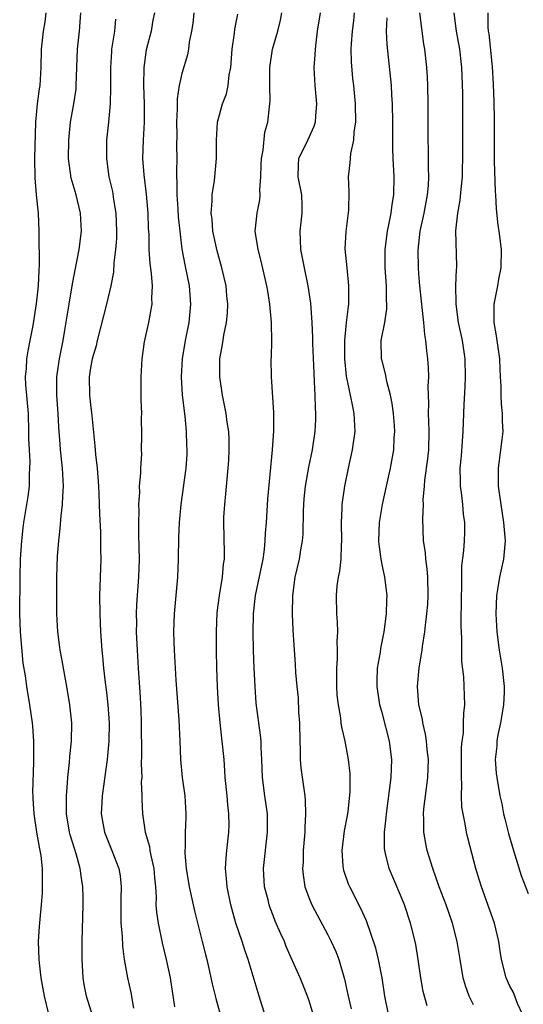
# Model space of a CAD drawing. Units: inches. Extents: x 2622000 to 2625000, y 1479000 to 1482000.
# Drawn here: x 2622377 to 2622432, y 1479670 to 1479778 of the extents above; entities that cross this region are included whole.
import ezdxf

# ---------------------------------------------------------------- set-up
doc = ezdxf.new("R2010")
doc.units = ezdxf.units.IN
doc.header["$MEASUREMENT"] = 0
doc.layers.add('LD26221479_2ft', color=192, linetype='Continuous')

msp = doc.modelspace()

# ---------------------------------------------------------------- linework, layer by layer
at = {"layer": 'LD26221479_2ft'}
for points, elevation in [([(2622380.37, 1479669), (2622379.9, 1479671), (2622379.78, 1479671.78), (2622379.55, 1479673), (2622379.35, 1479674.65), (2622379.32, 1479675), (2622379.27, 1479677), (2622379.38, 1479678.62), (2622379.43, 1479679.43), (2622379.58, 1479681), (2622379.68, 1479682.32), (2622379.71, 1479683), (2622379.68, 1479683.68), (2622379.7, 1479685), (2622379.55, 1479686.45), (2622379.44, 1479687), (2622379.35, 1479687.35), (2622379.07, 1479689), (2622378.77, 1479691), (2622378.68, 1479692.68), (2622378.65, 1479693), (2622378.64, 1479693.36), (2622378.74, 1479696.74), (2622378.73, 1479697.27), (2622378.74, 1479699), (2622378.63, 1479700.63), (2622378.6, 1479701), (2622378.31, 1479703), (2622377.97, 1479705), (2622377.82, 1479706.18), (2622377.58, 1479707.58), (2622377.26, 1479711), (2622377.19, 1479713), (2622377.23, 1479717), (2622377.27, 1479719), (2622377.41, 1479721), (2622377.56, 1479722.44), (2622377.64, 1479723), (2622378.12, 1479725.88), (2622378.27, 1479727), (2622378.27, 1479728.27), (2622378.32, 1479729), (2622378.33, 1479729.67), (2622378.25, 1479731), (2622378.21, 1479732.21), (2622378.21, 1479733), (2622378.15, 1479735), (2622377.86, 1479738.14), (2622377.82, 1479739), (2622377.92, 1479739.92), (2622377.98, 1479741), (2622378.12, 1479741.88), (2622378.35, 1479743), (2622378.66, 1479744.66), (2622379.05, 1479747.05), (2622379.26, 1479749), (2622379.31, 1479750.69), (2622379.37, 1479751.37), (2622379.32, 1479754.68), (2622379.34, 1479755), (2622379.24, 1479757), (2622379.02, 1479759.02), (2622378.87, 1479760.87), (2622378.85, 1479763), (2622378.97, 1479767), (2622379.14, 1479769), (2622379.36, 1479770.64), (2622379.42, 1479771), (2622379.55, 1479773), (2622379.59, 1479775), (2622379.82, 1479777), (2622379.99, 1479778.01), (2622380.11, 1479779)], 10230), ([(2622385.58, 1479667.58), (2622384.54, 1479671), (2622384.28, 1479672.28), (2622384.16, 1479673), (2622384.04, 1479675), (2622384.06, 1479677), (2622384.16, 1479681), (2622384.16, 1479681.84), (2622384.13, 1479683), (2622383.96, 1479683.96), (2622383.84, 1479685), (2622383.38, 1479686.62), (2622383.19, 1479687.19), (2622382.72, 1479688.72), (2622382.66, 1479689), (2622382.33, 1479691), (2622382.33, 1479692.33), (2622382.31, 1479693), (2622382.43, 1479694.43), (2622382.46, 1479695), (2622382.66, 1479696.66), (2622382.7, 1479697.3), (2622382.87, 1479699), (2622382.9, 1479701), (2622382.71, 1479703), (2622382.37, 1479705), (2622381.99, 1479707), (2622381.86, 1479707.86), (2622381.63, 1479709), (2622381.57, 1479709.57), (2622381.36, 1479711), (2622381.27, 1479713), (2622381.27, 1479717), (2622381.33, 1479719.33), (2622381.47, 1479721), (2622381.65, 1479722.35), (2622381.73, 1479723.73), (2622381.9, 1479725), (2622381.92, 1479725.92), (2622382, 1479727), (2622381.88, 1479729), (2622381.67, 1479731), (2622381.62, 1479731.62), (2622381.49, 1479733.49), (2622381.41, 1479735), (2622381.27, 1479737), (2622381.28, 1479739), (2622381.56, 1479741), (2622381.96, 1479743), (2622382.16, 1479744.16), (2622382.62, 1479747), (2622383, 1479749.22), (2622383.72, 1479753), (2622383.97, 1479755), (2622383.85, 1479757), (2622383.37, 1479759), (2622382.85, 1479760.85), (2622382.56, 1479763), (2622382.57, 1479765), (2622382.78, 1479767), (2622383.13, 1479769), (2622383.37, 1479770.63), (2622383.4, 1479771), (2622383.54, 1479775), (2622383.74, 1479777), (2622383.9, 1479779)], 10232), ([(2622391.99, 1479779), (2622391.82, 1479778.18), (2622391.63, 1479777), (2622391.08, 1479774.92), (2622390.81, 1479773), (2622390.79, 1479771), (2622390.85, 1479769), (2622390.84, 1479767), (2622390.74, 1479765), (2622390.68, 1479763), (2622390.8, 1479761.2), (2622391.07, 1479759.07), (2622391.26, 1479757), (2622391.31, 1479755.31), (2622391.36, 1479754.64), (2622391.38, 1479753), (2622391.46, 1479751.46), (2622391.63, 1479750.37), (2622391.72, 1479749), (2622391.65, 1479747.65), (2622391.69, 1479747), (2622391.6, 1479746.4), (2622391.32, 1479745), (2622390.86, 1479742.86), (2622390.58, 1479741), (2622390.47, 1479739), (2622390.49, 1479737.51), (2622390.49, 1479736.49), (2622390.55, 1479735), (2622390.54, 1479734.54), (2622390.57, 1479732.57), (2622390.53, 1479731), (2622390.55, 1479730.55), (2622390.45, 1479729), (2622390.45, 1479728.45), (2622390.32, 1479727), (2622390.33, 1479726.33), (2622390.24, 1479725), (2622390.26, 1479724.26), (2622390.22, 1479723), (2622390.23, 1479721.77), (2622390.28, 1479720.28), (2622390.29, 1479719), (2622390.23, 1479717), (2622390, 1479714), (2622389.98, 1479713), (2622390, 1479712), (2622389.99, 1479711), (2622390.08, 1479709), (2622390.2, 1479707), (2622390.39, 1479704.39), (2622390.49, 1479702.49), (2622390.54, 1479701), (2622390.57, 1479697.43), (2622390.53, 1479696.53), (2622390.58, 1479695), (2622390.54, 1479694.54), (2622390.59, 1479693), (2622390.58, 1479692.58), (2622390.66, 1479691), (2622390.98, 1479689), (2622391.43, 1479687.43), (2622391.48, 1479687), (2622391.58, 1479686.42), (2622391.9, 1479685), (2622391.97, 1479683.97), (2622392.08, 1479683), (2622392.17, 1479681.83), (2622392.15, 1479681), (2622392.2, 1479680.2), (2622392.38, 1479679), (2622392.84, 1479676.84), (2622393.28, 1479675), (2622393.7, 1479673), (2622394.19, 1479669.81)], 10236), ([(2622396.29, 1479779), (2622396.19, 1479777.81), (2622396.04, 1479777), (2622395.79, 1479775.79), (2622395.72, 1479775), (2622395.62, 1479774.38), (2622395, 1479772.35), (2622394.7, 1479771), (2622394.46, 1479769.54), (2622394.46, 1479768.46), (2622394.39, 1479767), (2622394.44, 1479765.56), (2622394.42, 1479764.42), (2622394.44, 1479763), (2622394.39, 1479761.61), (2622394.4, 1479761), (2622394.44, 1479760.44), (2622394.44, 1479759), (2622394.54, 1479757.46), (2622394.6, 1479756.6), (2622394.75, 1479755), (2622395, 1479753.05), (2622395.32, 1479751.32), (2622395.78, 1479749), (2622395.94, 1479747), (2622395.75, 1479745), (2622395.35, 1479743), (2622395.02, 1479741), (2622394.92, 1479739), (2622395.04, 1479737), (2622395.3, 1479734.7), (2622395.47, 1479733), (2622395.51, 1479731.51), (2622395.53, 1479731), (2622395.52, 1479730.48), (2622395.42, 1479729), (2622394.89, 1479725), (2622394.69, 1479723), (2622394.62, 1479721.38), (2622394.59, 1479719), (2622394.52, 1479717), (2622394.16, 1479713), (2622394.08, 1479711), (2622394.1, 1479709.9), (2622394.13, 1479709), (2622394.32, 1479705.68), (2622394.67, 1479701.33), (2622394.78, 1479699), (2622394.84, 1479697), (2622395.02, 1479695), (2622395.3, 1479693), (2622395.44, 1479691), (2622395.41, 1479690.59), (2622395.37, 1479689), (2622395.35, 1479687.35), (2622395.32, 1479687), (2622395.32, 1479686.68), (2622395.48, 1479685), (2622395.79, 1479683), (2622396.36, 1479680.36), (2622397.23, 1479677), (2622397.57, 1479675.57), (2622397.73, 1479675), (2622397.96, 1479674.04), (2622398.33, 1479672.33), (2622398.72, 1479670.72), (2622399.19, 1479669)], 10238), ([(2622404.72, 1479667), (2622403.47, 1479671), (2622403.35, 1479671.35), (2622402.82, 1479673.18), (2622402.26, 1479675), (2622401.93, 1479675.93), (2622401.6, 1479677), (2622400.93, 1479679), (2622400.36, 1479681), (2622399.96, 1479683), (2622399.9, 1479683.9), (2622399.79, 1479685), (2622399.84, 1479686.16), (2622399.92, 1479687), (2622400.15, 1479689), (2622400.18, 1479689.82), (2622400.15, 1479691), (2622400.02, 1479692.02), (2622399.96, 1479693), (2622399.76, 1479695), (2622399.72, 1479695.72), (2622399.62, 1479697), (2622399.42, 1479699), (2622399.18, 1479701), (2622399.02, 1479703), (2622398.91, 1479705), (2622398.83, 1479707), (2622398.79, 1479709), (2622398.79, 1479711), (2622398.88, 1479713.12), (2622399.11, 1479715), (2622399.44, 1479717), (2622399.56, 1479718.44), (2622399.66, 1479719), (2622399.67, 1479719.67), (2622399.58, 1479723), (2622399.6, 1479723.6), (2622399.7, 1479725), (2622399.83, 1479726.17), (2622400.09, 1479729), (2622400.13, 1479729.87), (2622400.2, 1479731), (2622400.18, 1479732.18), (2622400.13, 1479733), (2622399.97, 1479734.03), (2622399.85, 1479735), (2622399.44, 1479737), (2622399.15, 1479739), (2622399.17, 1479741), (2622399.45, 1479742.55), (2622399.61, 1479743.61), (2622399.9, 1479745), (2622399.99, 1479746.01), (2622400.03, 1479747), (2622399.93, 1479747.93), (2622399.84, 1479749), (2622399.38, 1479751), (2622398.85, 1479752.85), (2622398.39, 1479755), (2622398.3, 1479756.3), (2622398.21, 1479757), (2622398.32, 1479758.32), (2622398.31, 1479759), (2622398.57, 1479760.57), (2622398.8, 1479763), (2622398.78, 1479765), (2622398.89, 1479767), (2622399.46, 1479769), (2622399.88, 1479770.12), (2622400.07, 1479771), (2622400.2, 1479772.2), (2622400.35, 1479773), (2622400.5, 1479775), (2622400.77, 1479776.77), (2622400.8, 1479777.2), (2622401.13, 1479778.87)], 10240), ([(2622409.42, 1479669), (2622409, 1479670.37), (2622408.78, 1479671), (2622408.28, 1479672.28), (2622407.98, 1479673), (2622407, 1479675.2), (2622406.45, 1479676.45), (2622406.24, 1479677), (2622405.84, 1479677.84), (2622405.24, 1479679.24), (2622405, 1479679.84), (2622404.68, 1479680.68), (2622404.57, 1479681), (2622404.45, 1479681.55), (2622404.08, 1479683), (2622403.97, 1479685), (2622404.41, 1479689), (2622404.39, 1479689.61), (2622404.38, 1479691), (2622404.1, 1479693), (2622403.84, 1479695), (2622403.76, 1479697), (2622403.69, 1479698.31), (2622403.68, 1479699), (2622403.64, 1479699.64), (2622403.16, 1479703.16), (2622403.02, 1479705), (2622402.93, 1479707), (2622402.87, 1479709), (2622402.83, 1479711), (2622402.86, 1479712.86), (2622402.87, 1479713), (2622403.09, 1479715), (2622403.9, 1479719), (2622404.06, 1479720.06), (2622404.15, 1479721), (2622404.17, 1479721.83), (2622404.28, 1479723), (2622404.43, 1479725.57), (2622404.95, 1479731), (2622405.08, 1479733.08), (2622405.08, 1479735.08), (2622404.82, 1479739), (2622404.81, 1479741), (2622404.83, 1479741.17), (2622404.86, 1479743), (2622404.83, 1479744.83), (2622404.84, 1479745), (2622404.66, 1479747), (2622404.42, 1479748.42), (2622404.33, 1479749), (2622403.71, 1479751.71), (2622403.35, 1479753), (2622403.04, 1479755), (2622403.26, 1479757), (2622403.55, 1479758.45), (2622403.6, 1479759), (2622403.56, 1479759.56), (2622403.66, 1479761), (2622403.71, 1479762.29), (2622403.72, 1479763), (2622403.91, 1479763.91), (2622404.1, 1479765.9), (2622404.42, 1479767), (2622404.65, 1479769), (2622404.68, 1479769.32), (2622404.65, 1479771), (2622404.64, 1479772.64), (2622404.66, 1479773), (2622404.95, 1479775), (2622405.52, 1479777), (2622405.82, 1479778.18), (2622405.98, 1479779)], 10242), ([(2622410.16, 1479779), (2622409.86, 1479777), (2622409.69, 1479775.69), (2622409.61, 1479775), (2622409.6, 1479774.4), (2622409.49, 1479773), (2622409.58, 1479771), (2622409.76, 1479769), (2622409.66, 1479767.66), (2622409.64, 1479767), (2622409.49, 1479766.51), (2622408.59, 1479764.59), (2622407.8, 1479763), (2622407.75, 1479762.25), (2622407.73, 1479761), (2622408.12, 1479759), (2622408.17, 1479757.83), (2622408.17, 1479757), (2622407.95, 1479755), (2622407.97, 1479754.03), (2622408.03, 1479753), (2622408.42, 1479751), (2622408.83, 1479749), (2622409.12, 1479747.12), (2622409.27, 1479745), (2622409.33, 1479743.33), (2622409.33, 1479742.67), (2622409.46, 1479739.46), (2622409.53, 1479738.47), (2622409.58, 1479737), (2622409.61, 1479735.61), (2622409.66, 1479735), (2622409.66, 1479734.34), (2622409.59, 1479733), (2622409.3, 1479731), (2622408.9, 1479729.1), (2622408.54, 1479727), (2622408.39, 1479725.61), (2622408.34, 1479725), (2622408.3, 1479724.3), (2622408.27, 1479721.73), (2622408.2, 1479721), (2622408.01, 1479720.01), (2622407.86, 1479719), (2622407.41, 1479717), (2622407.13, 1479715), (2622407.1, 1479713), (2622407.18, 1479711.18), (2622407.42, 1479707.42), (2622407.46, 1479706.54), (2622407.61, 1479705), (2622407.75, 1479703.75), (2622407.81, 1479702.19), (2622407.9, 1479701), (2622407.93, 1479699), (2622407.99, 1479698.01), (2622407.99, 1479697), (2622408.06, 1479696.06), (2622408.48, 1479693), (2622408.53, 1479692.53), (2622408.58, 1479691), (2622408.49, 1479689.51), (2622408.49, 1479689), (2622408.31, 1479687), (2622408.29, 1479685.71), (2622408.24, 1479685), (2622408.3, 1479684.3), (2622408.5, 1479683), (2622409, 1479681.65), (2622409.26, 1479681), (2622411, 1479677.73), (2622411.37, 1479677), (2622411.88, 1479675.88), (2622412.23, 1479675), (2622412.86, 1479672.86), (2622413.24, 1479671), (2622413.59, 1479669.59)], 10244), ([(2622417.67, 1479669), (2622417.29, 1479671), (2622416.99, 1479673), (2622416.58, 1479675), (2622416.27, 1479676.27), (2622415.25, 1479679.25), (2622414.63, 1479680.63), (2622413.43, 1479683), (2622413.3, 1479683.3), (2622412.77, 1479684.78), (2622412.72, 1479685), (2622412.71, 1479685.29), (2622412.57, 1479687), (2622412.85, 1479689.15), (2622413.18, 1479690.82), (2622413.24, 1479691.24), (2622413.46, 1479693.46), (2622413.45, 1479695.45), (2622413.3, 1479697), (2622412.93, 1479699), (2622412.55, 1479700.54), (2622412.49, 1479701), (2622412.44, 1479701.56), (2622412.17, 1479703), (2622412.05, 1479704.05), (2622412.01, 1479705), (2622412, 1479707), (2622412.07, 1479708.07), (2622412.08, 1479709), (2622412.05, 1479709.95), (2622412.11, 1479711), (2622412.09, 1479712.09), (2622412.01, 1479713), (2622411.95, 1479715), (2622412.04, 1479716.04), (2622412.18, 1479717), (2622412.33, 1479717.67), (2622412.49, 1479719), (2622412.53, 1479720.53), (2622412.56, 1479721), (2622412.5, 1479723), (2622412.59, 1479724.59), (2622412.59, 1479725), (2622412.88, 1479727), (2622413.28, 1479729), (2622413.73, 1479731), (2622414, 1479733), (2622413.91, 1479735), (2622413.75, 1479735.75), (2622413.52, 1479737), (2622413.08, 1479739.08), (2622412.87, 1479741), (2622412.87, 1479743), (2622413.07, 1479745), (2622413.27, 1479746.73), (2622413.33, 1479747), (2622413.33, 1479747.33), (2622413.33, 1479749), (2622413.12, 1479751), (2622412.93, 1479753.07), (2622413.02, 1479754.98), (2622413.31, 1479757.31), (2622413.36, 1479759.36), (2622413.28, 1479761), (2622413.47, 1479762.53), (2622413.49, 1479763), (2622413.53, 1479763.53), (2622413.86, 1479765), (2622413.91, 1479765.91), (2622414.08, 1479767), (2622414.06, 1479769), (2622413.87, 1479771), (2622413.77, 1479771.77), (2622413.62, 1479773.62), (2622413.59, 1479775), (2622413.61, 1479775.61), (2622413.71, 1479777), (2622413.87, 1479778.13), (2622413.96, 1479779)], 10246), ([(2622427, 1479670.05), (2622426.54, 1479671), (2622426.12, 1479672.12), (2622425.88, 1479673), (2622425.53, 1479675), (2622425.22, 1479677), (2622424.71, 1479679), (2622424, 1479681), (2622423.25, 1479683), (2622422.55, 1479685), (2622421.93, 1479687), (2622421.76, 1479687.76), (2622421.55, 1479689), (2622421.56, 1479690.44), (2622421.53, 1479691), (2622421.57, 1479691.57), (2622421.83, 1479693.83), (2622421.99, 1479695), (2622422.05, 1479697), (2622421.92, 1479698.08), (2622421.85, 1479699), (2622421.75, 1479699.75), (2622421.44, 1479701), (2622421.4, 1479701.4), (2622421.02, 1479703), (2622420.87, 1479705), (2622421.04, 1479707.04), (2622421.36, 1479709), (2622421.4, 1479709.4), (2622421.66, 1479711), (2622421.73, 1479711.73), (2622421.9, 1479713), (2622421.98, 1479714.02), (2622422.03, 1479715), (2622421.98, 1479717), (2622421.93, 1479717.93), (2622421.76, 1479719), (2622421.73, 1479719.73), (2622421.53, 1479721), (2622421.43, 1479723.43), (2622421.51, 1479725), (2622421.49, 1479725.49), (2622421.63, 1479727), (2622421.68, 1479727.68), (2622422, 1479730), (2622422.1, 1479731), (2622422.14, 1479733), (2622422.12, 1479734.12), (2622422.06, 1479735), (2622422.09, 1479736.09), (2622422.05, 1479737), (2622422.03, 1479737.97), (2622422.09, 1479739), (2622422.05, 1479740.05), (2622422, 1479741), (2622421.88, 1479741.88), (2622421.78, 1479743), (2622421.66, 1479743.66), (2622421.55, 1479745), (2622421.38, 1479746.62), (2622421.33, 1479747), (2622421.11, 1479749), (2622421, 1479750.34), (2622420.95, 1479751), (2622420.93, 1479752.93), (2622421.16, 1479755), (2622421.58, 1479757), (2622421.96, 1479759), (2622422.05, 1479760.05), (2622422.09, 1479761), (2622422.06, 1479761.94), (2622422.05, 1479764.05), (2622422.03, 1479765), (2622422.04, 1479769), (2622422, 1479771), (2622421.95, 1479771.95), (2622421.88, 1479773), (2622421.67, 1479775), (2622421.57, 1479775.57), (2622421.12, 1479779)], 10250), ([(2622432.39, 1479669), (2622431.83, 1479670.17), (2622431.38, 1479671.38), (2622431, 1479672.1), (2622430.59, 1479673), (2622430.07, 1479675), (2622429.92, 1479675.92), (2622429.78, 1479677), (2622429.32, 1479679), (2622427.87, 1479683), (2622427.68, 1479683.68), (2622427.26, 1479685), (2622426.38, 1479688.38), (2622426.24, 1479689), (2622426.1, 1479689.9), (2622425.86, 1479691), (2622425.74, 1479691.74), (2622425.7, 1479693), (2622425.73, 1479694.27), (2622425.68, 1479695), (2622425.67, 1479695.67), (2622425.7, 1479698.3), (2622425.76, 1479699), (2622425.89, 1479699.89), (2622425.92, 1479701), (2622425.93, 1479702.07), (2622426.06, 1479703), (2622426.03, 1479704.03), (2622425.94, 1479706.06), (2622425.74, 1479707.74), (2622425.73, 1479709), (2622425.74, 1479710.26), (2622425.66, 1479711.66), (2622425.68, 1479715), (2622425.72, 1479715.72), (2622425.71, 1479717), (2622425.74, 1479718.26), (2622425.94, 1479719.94), (2622426.02, 1479721), (2622426.05, 1479721.95), (2622426.04, 1479723), (2622425.92, 1479723.92), (2622425.82, 1479725), (2622425.68, 1479726.32), (2622425.58, 1479727), (2622425.57, 1479727.57), (2622425.56, 1479729), (2622425.68, 1479730.32), (2622425.86, 1479733), (2622425.98, 1479735.98), (2622426.09, 1479737.91), (2622426.13, 1479739), (2622426.08, 1479741), (2622425.78, 1479743), (2622425.37, 1479745), (2622425.11, 1479747), (2622425.12, 1479747.12), (2622425.08, 1479749), (2622425.15, 1479750.85), (2622425.17, 1479751), (2622425.17, 1479751.17), (2622425.05, 1479755.05), (2622425.28, 1479757), (2622425.56, 1479758.44), (2622425.64, 1479759.64), (2622425.78, 1479761), (2622425.84, 1479763.84), (2622425.85, 1479767), (2622425.83, 1479770.17), (2622425.72, 1479773), (2622425.49, 1479775), (2622425.14, 1479777), (2622424.88, 1479779)], 10252), ([(2622428.58, 1479779), (2622428.59, 1479777.41), (2622428.63, 1479777), (2622428.69, 1479776.69), (2622429.07, 1479773.07), (2622429.17, 1479771.17), (2622429.24, 1479769.24), (2622429.27, 1479767.27), (2622429.26, 1479763.26), (2622429.29, 1479762.71), (2622429.39, 1479759.39), (2622429.42, 1479759), (2622429.48, 1479757.48), (2622429.67, 1479755.67), (2622429.79, 1479755), (2622430.03, 1479753), (2622430, 1479751), (2622429.76, 1479749.76), (2622429.64, 1479749), (2622429.23, 1479747), (2622429.22, 1479746.78), (2622429.23, 1479745), (2622429.51, 1479743.51), (2622429.56, 1479743), (2622429.85, 1479741), (2622429.88, 1479739.88), (2622429.95, 1479739), (2622430, 1479738), (2622430, 1479737), (2622430.03, 1479736.03), (2622430.14, 1479735), (2622430.15, 1479734.15), (2622430.21, 1479733), (2622430.13, 1479732.13), (2622429.97, 1479731), (2622429.84, 1479729.84), (2622429.7, 1479729), (2622429.71, 1479727.71), (2622429.71, 1479727), (2622429.99, 1479725), (2622430.31, 1479723), (2622430.48, 1479721), (2622430.3, 1479719), (2622429.86, 1479717), (2622429.65, 1479715.65), (2622429.52, 1479715), (2622429.44, 1479713), (2622429.57, 1479711), (2622429.82, 1479709), (2622430.15, 1479707), (2622430.37, 1479705), (2622430.36, 1479704.36), (2622430.31, 1479703), (2622429.96, 1479701), (2622429.69, 1479699.69), (2622429.58, 1479699), (2622429.57, 1479698.43), (2622429.4, 1479697), (2622429.49, 1479695.49), (2622429.55, 1479695), (2622429.89, 1479693), (2622430.11, 1479692.11), (2622430.31, 1479691), (2622430.46, 1479690.46), (2622430.85, 1479688.85), (2622431.4, 1479687), (2622432.24, 1479684.24), (2622433, 1479682.27)], 10254), ([(2622387.71, 1479778.29), (2622387.6, 1479777), (2622387.27, 1479775), (2622387.25, 1479774.75), (2622387.14, 1479773), (2622387.17, 1479770.83), (2622387.12, 1479769), (2622386.93, 1479767), (2622386.72, 1479765), (2622386.7, 1479763), (2622386.99, 1479761), (2622387.36, 1479759.36), (2622387.49, 1479758.51), (2622387.75, 1479757), (2622387.83, 1479755), (2622387.8, 1479754.2), (2622387.71, 1479753), (2622387.52, 1479751.52), (2622387.47, 1479750.53), (2622387.18, 1479749), (2622386.71, 1479747), (2622385.7, 1479743), (2622385.58, 1479742.42), (2622385.15, 1479741), (2622385, 1479740.22), (2622384.82, 1479739), (2622384.86, 1479737), (2622385, 1479735.64), (2622385.08, 1479735.08), (2622385.43, 1479731.43), (2622385.51, 1479730.49), (2622385.68, 1479729), (2622385.84, 1479727), (2622385.89, 1479726.11), (2622385.96, 1479723.96), (2622386.05, 1479721.95), (2622386.06, 1479721), (2622386.06, 1479720.06), (2622386.08, 1479719), (2622385.95, 1479715), (2622385.97, 1479713), (2622386.06, 1479711), (2622386.2, 1479709), (2622386.28, 1479708.28), (2622386.39, 1479707), (2622386.56, 1479705.44), (2622386.67, 1479704.67), (2622386.87, 1479703), (2622387.02, 1479701), (2622386.99, 1479699), (2622386.8, 1479697), (2622386.23, 1479693), (2622386.21, 1479692.21), (2622386.13, 1479691), (2622386.49, 1479689), (2622386.63, 1479688.63), (2622387.32, 1479687), (2622388.09, 1479685), (2622388.21, 1479684.21), (2622388.33, 1479683), (2622388.29, 1479681.71), (2622388.28, 1479680.28), (2622388.3, 1479679), (2622388.42, 1479677.58), (2622388.46, 1479676.46), (2622388.66, 1479675), (2622389.03, 1479673), (2622389.38, 1479671.38), (2622389.67, 1479669.67)], 10234), ([(2622421.91, 1479669.91), (2622421.49, 1479671.49), (2622421.21, 1479673), (2622420.92, 1479675), (2622420.66, 1479676.66), (2622420.59, 1479677), (2622420.09, 1479679), (2622419.42, 1479681), (2622419, 1479682.07), (2622417.76, 1479685), (2622417.36, 1479686.64), (2622417.26, 1479687), (2622417.23, 1479687.23), (2622417.24, 1479689), (2622417.42, 1479690.58), (2622417.45, 1479691), (2622417.95, 1479695), (2622418.04, 1479697), (2622417.78, 1479699), (2622417, 1479701.99), (2622416.72, 1479703), (2622416.42, 1479705), (2622416.42, 1479705.58), (2622416.48, 1479707), (2622416.78, 1479708.78), (2622416.83, 1479709.17), (2622417.2, 1479711), (2622417.47, 1479713), (2622417.48, 1479714.52), (2622417.51, 1479715), (2622417.26, 1479717), (2622417, 1479718.21), (2622416.86, 1479719), (2622416.64, 1479720.64), (2622416.62, 1479721), (2622416.69, 1479723), (2622417.03, 1479725), (2622417.44, 1479727), (2622417.88, 1479729), (2622418.26, 1479731), (2622418.31, 1479732.31), (2622418.37, 1479733), (2622418.33, 1479733.67), (2622418.21, 1479735), (2622418.07, 1479736.07), (2622417.9, 1479737), (2622417.5, 1479738.5), (2622417.36, 1479739.36), (2622417, 1479740.64), (2622416.91, 1479741), (2622416.88, 1479743), (2622417.26, 1479745), (2622417.5, 1479746.5), (2622417.5, 1479747), (2622417.47, 1479747.47), (2622417.45, 1479749), (2622417.3, 1479751), (2622417.3, 1479753), (2622417.56, 1479755), (2622417.71, 1479755.71), (2622417.96, 1479757), (2622418.07, 1479757.93), (2622418.26, 1479759), (2622418.29, 1479761), (2622418.19, 1479763), (2622418.15, 1479764.15), (2622418.14, 1479767), (2622418.11, 1479769), (2622418.04, 1479769.96), (2622417.99, 1479771), (2622417.51, 1479775.51), (2622417.46, 1479777), (2622417.54, 1479778.46)], 10248)]:
    msp.add_lwpolyline(points, dxfattribs=dict(at, elevation=elevation))

doc.saveas('drawing.dxf')
